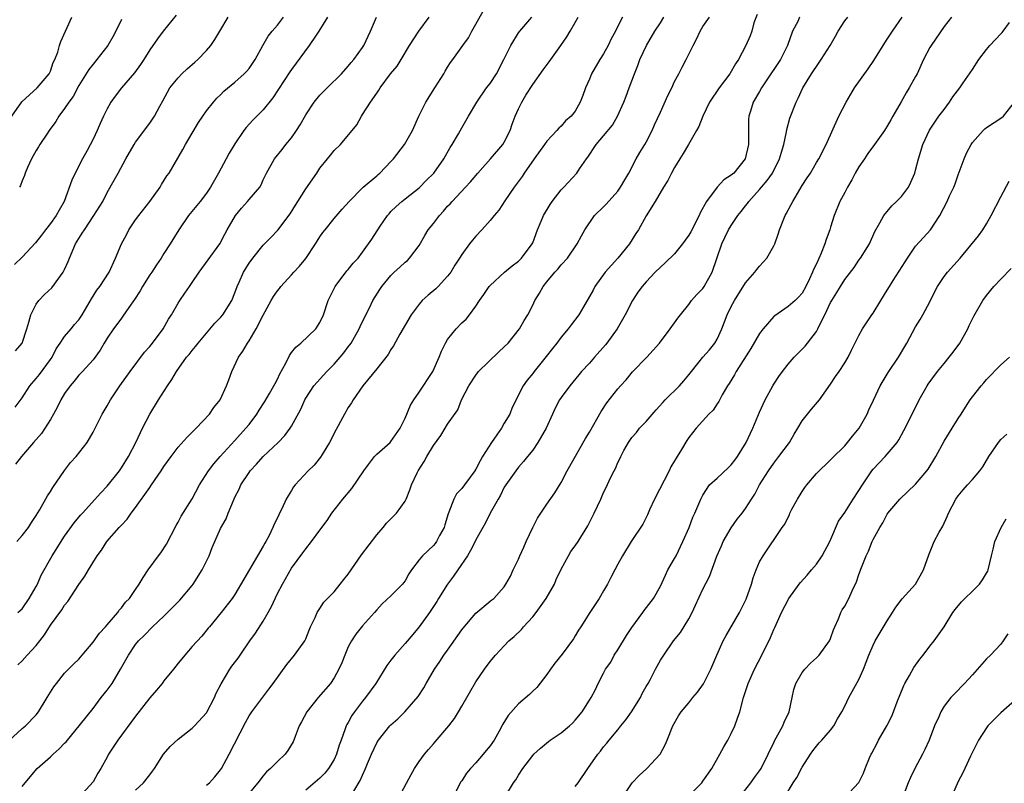
# Model space of a CAD drawing. Units: inches. Extents: x 2511000 to 2514000, y 1551000 to 1554000.
# Drawn here: x 2511141 to 2511279, y 1551965 to 1552073 of the extents above; entities that cross this region are included whole.
import ezdxf

# ---------------------------------------------------------------- set-up
doc = ezdxf.new("R2010")
doc.units = ezdxf.units.IN
doc.header["$MEASUREMENT"] = 0
doc.layers.add('LD25111551_2ft', color=105, linetype='Continuous')

msp = doc.modelspace()

# ---------------------------------------------------------------- linework, layer by layer
at = {"layer": 'LD25111551_2ft'}
for points, elevation in [([(2511162.73, 1552073.27), (2511160.9, 1552071), (2511160.08, 1552069.92), (2511159, 1552068.38), (2511158.19, 1552067), (2511157.71, 1552066.29), (2511156.86, 1552065.14), (2511155.04, 1552063), (2511154.14, 1552061.86), (2511153.53, 1552061), (2511153, 1552060.05), (2511152.48, 1552059), (2511152.02, 1552057.98), (2511151.61, 1552057), (2511151, 1552055.75), (2511150.19, 1552054.19), (2511149.53, 1552053), (2511148.5, 1552051), (2511148, 1552050), (2511146.92, 1552047), (2511146.22, 1552045.78), (2511145.81, 1552045), (2511145, 1552043.87), (2511144.32, 1552043), (2511143.76, 1552042.24), (2511142.87, 1552041.13), (2511141, 1552039.15), (2511139.91, 1552038.09)], 7036), ([(2511140.4, 1551981.6), (2511141, 1551982.17), (2511141.73, 1551983), (2511143, 1551984.35), (2511143.48, 1551985), (2511144.16, 1551985.84), (2511145, 1551987.22), (2511146.6, 1551989.4), (2511147, 1551990.05), (2511147.46, 1551990.54), (2511149, 1551992.94), (2511149.86, 1551994.14), (2511150.35, 1551995), (2511151.59, 1551997), (2511152.18, 1551997.82), (2511152.95, 1551999), (2511154.69, 1552001), (2511155, 1552001.33), (2511155.84, 1552002.16), (2511156.39, 1552003), (2511157, 1552003.82), (2511159, 1552006.66), (2511159.15, 1552006.85), (2511159.77, 1552007.77), (2511160.62, 1552009), (2511161, 1552009.59), (2511162, 1552011), (2511163, 1552012.32), (2511164.27, 1552013.73), (2511165.55, 1552015), (2511167.41, 1552017), (2511168.06, 1552017.94), (2511168.93, 1552019), (2511169.84, 1552021), (2511170.16, 1552021.84), (2511170.56, 1552023), (2511171.51, 1552025), (2511172.13, 1552025.87), (2511172.78, 1552027), (2511173, 1552027.33), (2511174.01, 1552029), (2511175, 1552030.96), (2511176.11, 1552033), (2511176.44, 1552033.56), (2511177, 1552034.36), (2511177.29, 1552034.71), (2511177.49, 1552035), (2511179, 1552036.62), (2511179.32, 1552037), (2511180.14, 1552037.86), (2511181, 1552038.92), (2511182.39, 1552041), (2511182.62, 1552041.38), (2511183, 1552041.99), (2511183.41, 1552042.59), (2511183.72, 1552043), (2511185, 1552044.6), (2511186.12, 1552045.88), (2511187.12, 1552047), (2511189, 1552048.89), (2511189.11, 1552049), (2511191, 1552050.58), (2511191.22, 1552050.78), (2511191.45, 1552051), (2511193, 1552052.61), (2511193.36, 1552053), (2511194.9, 1552055), (2511196.07, 1552057), (2511196.96, 1552059), (2511197.95, 1552061), (2511199.19, 1552063), (2511200.46, 1552065), (2511200.64, 1552065.36), (2511201, 1552065.94), (2511201.43, 1552066.57), (2511201.76, 1552067), (2511203.14, 1552069), (2511203.95, 1552070.05), (2511204.44, 1552071), (2511205, 1552071.98), (2511206.08, 1552073.92)], 7024), ([(2511244.63, 1552073.37), (2511244.2, 1552072.2), (2511243.89, 1552071), (2511243.66, 1552070.34), (2511243.04, 1552069), (2511242, 1552067), (2511241.61, 1552066.39), (2511240.8, 1552065), (2511239.28, 1552063), (2511237.93, 1552061), (2511237, 1552059), (2511236.43, 1552057.57), (2511236.12, 1552057), (2511234.98, 1552055), (2511234.24, 1552053.76), (2511233.75, 1552053), (2511233, 1552051.76), (2511232.57, 1552051), (2511232.05, 1552049.95), (2511231.44, 1552049), (2511230.29, 1552047), (2511229, 1552044.95), (2511227.9, 1552043), (2511227.55, 1552042.45), (2511226.66, 1552041), (2511225.01, 1552039), (2511223.24, 1552037), (2511221.76, 1552035), (2511221.51, 1552034.49), (2511221, 1552033.58), (2511220.14, 1552032.14), (2511219.49, 1552031), (2511218.42, 1552029.58), (2511218, 1552029), (2511217, 1552027.83), (2511216.39, 1552027), (2511215.77, 1552026.23), (2511214.9, 1552025.1), (2511213.19, 1552023), (2511213, 1552022.73), (2511212.21, 1552021.79), (2511211.65, 1552021), (2511210.09, 1552017.91), (2511209.78, 1552017), (2511209, 1552015.71), (2511208.59, 1552015), (2511207.92, 1552014.08), (2511207.19, 1552013), (2511205.9, 1552011), (2511205.58, 1552010.42), (2511205, 1552009.22), (2511204.85, 1552009), (2511203.4, 1552007), (2511203, 1552006.49), (2511202.27, 1552005.73), (2511201.89, 1552005), (2511201.18, 1552003.18), (2511201.06, 1552002.94), (2511200.63, 1552001.37), (2511200.51, 1552001), (2511199.88, 1551999.88), (2511199.43, 1551999), (2511199.25, 1551998.75), (2511199, 1551998.46), (2511197.46, 1551997), (2511197, 1551996.43), (2511195.9, 1551995), (2511195.54, 1551994.46), (2511195, 1551993.47), (2511194.8, 1551993.2), (2511194.63, 1551993), (2511193, 1551991.35), (2511191.77, 1551990.23), (2511191, 1551989.4), (2511190.67, 1551989), (2511189, 1551987.1), (2511188.06, 1551985.94), (2511187.46, 1551985), (2511187, 1551984.15), (2511186.5, 1551983), (2511186.08, 1551981.92), (2511185.68, 1551981), (2511185, 1551979.79), (2511184.47, 1551979), (2511182.77, 1551977), (2511181.15, 1551975), (2511180.41, 1551973.59), (2511180.09, 1551973), (2511179.51, 1551971.51), (2511179.34, 1551971), (2511179.23, 1551970.77), (2511178.48, 1551969.52), (2511178.09, 1551969), (2511177, 1551968), (2511176.05, 1551967), (2511175.48, 1551966.52), (2511175, 1551965.98), (2511174.22, 1551965), (2511173, 1551963.54)], 7012), ([(2511139.11, 1551970.89), (2511141, 1551972.64), (2511141.47, 1551973), (2511143, 1551974.56), (2511143.33, 1551975), (2511144.52, 1551977), (2511145.49, 1551978.51), (2511145.83, 1551979), (2511147, 1551980.43), (2511148.27, 1551981.73), (2511149, 1551982.44), (2511149.49, 1551983), (2511151, 1551984.82), (2511151.9, 1551986.1), (2511152.78, 1551987), (2511153, 1551987.25), (2511154.49, 1551989), (2511154.68, 1551989.32), (2511155, 1551989.68), (2511155.56, 1551990.44), (2511156.14, 1551991), (2511157, 1551992.26), (2511157.53, 1551993), (2511158.05, 1551993.95), (2511158.76, 1551995), (2511160.22, 1551997), (2511160.56, 1551997.44), (2511161.36, 1551998.64), (2511162.71, 1552001.29), (2511163, 1552001.77), (2511163.41, 1552002.59), (2511164.96, 1552005.04), (2511166.01, 1552007), (2511167.27, 1552009), (2511168.02, 1552009.99), (2511168.93, 1552011), (2511171, 1552013.26), (2511172.57, 1552015), (2511173, 1552015.53), (2511174.12, 1552017), (2511174.45, 1552017.55), (2511175.24, 1552018.76), (2511175.91, 1552019.91), (2511176.52, 1552021), (2511176.67, 1552021.33), (2511177, 1552021.94), (2511177.33, 1552022.67), (2511178.18, 1552024.18), (2511178.72, 1552025.28), (2511179, 1552025.66), (2511179.59, 1552026.42), (2511180.31, 1552027), (2511182.4, 1552029), (2511183, 1552029.9), (2511183.49, 1552031), (2511184.14, 1552033), (2511184.42, 1552033.59), (2511185.14, 1552035), (2511186.81, 1552037.19), (2511187, 1552037.39), (2511187.7, 1552038.3), (2511188.37, 1552039), (2511189, 1552039.81), (2511190.32, 1552041.68), (2511191.5, 1552043.5), (2511192.52, 1552045), (2511192.74, 1552045.26), (2511193, 1552045.55), (2511193.73, 1552046.27), (2511194.56, 1552047), (2511195, 1552047.35), (2511197, 1552048.91), (2511198.02, 1552049.98), (2511199, 1552050.91), (2511199.08, 1552051), (2511200.49, 1552053), (2511201.38, 1552054.62), (2511201.63, 1552055), (2511202.53, 1552056.53), (2511203, 1552057.39), (2511203.96, 1552059), (2511205.1, 1552061), (2511206.5, 1552063), (2511207, 1552063.63), (2511207.88, 1552065), (2511208.92, 1552067), (2511209.91, 1552069), (2511211, 1552070.76), (2511211.17, 1552071), (2511212.86, 1552073)], 7022), ([(2511139.55, 1552059), (2511140.95, 1552061.05), (2511143.11, 1552063), (2511144.83, 1552065), (2511145, 1552065.37), (2511145.4, 1552066.6), (2511145.61, 1552067), (2511146.03, 1552068.03), (2511146.28, 1552069), (2511146.45, 1552069.55), (2511148, 1552073)], 7040), ([(2511140.01, 1552017.99), (2511141, 1552019.3), (2511142.1, 1552021), (2511143, 1552022), (2511143.45, 1552022.56), (2511145, 1552024.67), (2511145.23, 1552025), (2511145.82, 1552026.18), (2511146.39, 1552027), (2511147, 1552027.94), (2511147.93, 1552029), (2511148.39, 1552029.61), (2511149, 1552030.31), (2511149.45, 1552031), (2511150.14, 1552032.14), (2511150.77, 1552033.23), (2511151.53, 1552034.47), (2511151.98, 1552035), (2511153.26, 1552037), (2511154.18, 1552039), (2511155, 1552041), (2511155.7, 1552042.3), (2511156.05, 1552043), (2511157, 1552044.39), (2511157.44, 1552045), (2511159.02, 1552046.98), (2511160.46, 1552049), (2511160.64, 1552049.36), (2511161.42, 1552050.58), (2511161.72, 1552051), (2511163.68, 1552054.32), (2511164.04, 1552055), (2511165, 1552056.62), (2511165.89, 1552058.11), (2511166.48, 1552059), (2511167, 1552059.76), (2511167.99, 1552061), (2511168.46, 1552061.54), (2511169, 1552062.05), (2511169.46, 1552062.54), (2511171, 1552063.82), (2511172.32, 1552065), (2511172.66, 1552065.34), (2511173, 1552065.75), (2511173.85, 1552067), (2511174.95, 1552069), (2511175.69, 1552070.31), (2511176.26, 1552071), (2511177, 1552071.84), (2511177.88, 1552073)], 7032), ([(2511140.07, 1552025.93), (2511141.02, 1552026.98), (2511141.69, 1552029), (2511141.97, 1552029.97), (2511142.21, 1552031), (2511143, 1552032.48), (2511143.36, 1552033), (2511144.14, 1552033.86), (2511145.19, 1552034.81), (2511146.81, 1552037), (2511147, 1552037.38), (2511147.5, 1552038.5), (2511147.69, 1552039), (2511148.54, 1552041), (2511149, 1552041.78), (2511149.49, 1552042.51), (2511149.78, 1552043), (2511151.13, 1552045), (2511152.37, 1552047), (2511153, 1552048.26), (2511154, 1552050), (2511154.53, 1552051), (2511155.63, 1552053), (2511156.79, 1552055), (2511157, 1552055.33), (2511159, 1552058.04), (2511159.66, 1552059), (2511160.42, 1552060.42), (2511160.84, 1552061.16), (2511161.85, 1552063), (2511163, 1552064.44), (2511163.53, 1552065), (2511164.29, 1552065.71), (2511165.38, 1552066.62), (2511165.8, 1552067), (2511167, 1552068.3), (2511167.62, 1552069), (2511168.18, 1552069.82), (2511168.9, 1552071), (2511170.07, 1552073)], 7034), ([(2511184.05, 1552073), (2511182.83, 1552071), (2511182.46, 1552070.46), (2511181.5, 1552069), (2511179, 1552065.61), (2511178.75, 1552065.25), (2511176.38, 1552061.62), (2511175, 1552059.93), (2511173.55, 1552058.45), (2511172.6, 1552057.4), (2511172.29, 1552057), (2511171, 1552055.13), (2511170.21, 1552053.79), (2511169.76, 1552053), (2511168.71, 1552051), (2511167.58, 1552049), (2511167, 1552048.15), (2511166.11, 1552047), (2511164.46, 1552045), (2511163.09, 1552043), (2511161.88, 1552041), (2511161, 1552039.63), (2511160.63, 1552039), (2511159.94, 1552038.06), (2511159.28, 1552037), (2511159, 1552036.63), (2511157.98, 1552035), (2511157.64, 1552034.36), (2511156.84, 1552033.16), (2511156.03, 1552032.03), (2511155.21, 1552030.79), (2511155, 1552030.54), (2511154.36, 1552029.64), (2511153.87, 1552029), (2511153, 1552027.68), (2511152.58, 1552027), (2511152, 1552026), (2511151, 1552024.65), (2511149.52, 1552023), (2511149, 1552022.46), (2511148.35, 1552021.65), (2511147.79, 1552021), (2511147, 1552019.9), (2511146.47, 1552019), (2511145.99, 1552018.01), (2511145.45, 1552017), (2511145, 1552016.24), (2511143.73, 1552014.27), (2511143, 1552013.4), (2511142.63, 1552013), (2511140.9, 1552011), (2511140.08, 1552009.92)], 7030), ([(2511140.24, 1551999), (2511141, 1551999.86), (2511141.91, 1552001), (2511142.32, 1552001.68), (2511143, 1552002.71), (2511143.44, 1552003.44), (2511144.56, 1552005.44), (2511145, 1552006.07), (2511145.35, 1552006.65), (2511146.97, 1552009.03), (2511147.84, 1552010.16), (2511148.62, 1552011), (2511150.19, 1552013), (2511151, 1552014.42), (2511152.29, 1552017), (2511153, 1552018.15), (2511153.47, 1552019), (2511154.79, 1552021), (2511156.23, 1552023), (2511158.28, 1552025.72), (2511159, 1552026.54), (2511159.37, 1552027), (2511160.89, 1552029), (2511161.64, 1552030.36), (2511162.06, 1552031), (2511163, 1552032.66), (2511163.22, 1552033), (2511163.97, 1552034.03), (2511164.61, 1552035), (2511165, 1552035.55), (2511165.98, 1552037), (2511167.26, 1552038.74), (2511168.87, 1552041), (2511169.61, 1552042.39), (2511169.92, 1552043), (2511171.07, 1552045), (2511171.95, 1552046.05), (2511172.79, 1552047), (2511173, 1552047.27), (2511174.51, 1552049), (2511174.69, 1552049.31), (2511175, 1552050.04), (2511175.3, 1552050.7), (2511175.45, 1552051), (2511176.57, 1552053), (2511177.68, 1552054.32), (2511178.19, 1552055), (2511179, 1552055.97), (2511179.7, 1552057), (2511180.21, 1552057.79), (2511181, 1552059.2), (2511182.2, 1552061), (2511183, 1552061.98), (2511184, 1552063), (2511186.03, 1552065), (2511187, 1552066.07), (2511187.41, 1552066.59), (2511187.79, 1552067), (2511189, 1552068.68), (2511189.21, 1552069), (2511190.11, 1552071), (2511190.97, 1552073)], 7028), ([(2511140.42, 1551989), (2511140.73, 1551989.27), (2511141, 1551989.54), (2511141.99, 1551991), (2511143, 1551992.69), (2511143.15, 1551993), (2511143.71, 1551994.29), (2511145.23, 1551997), (2511147, 1551999.75), (2511148.36, 1552001.64), (2511149.25, 1552002.75), (2511149.5, 1552003), (2511152.1, 1552005.9), (2511153, 1552006.84), (2511154.72, 1552009), (2511155, 1552009.39), (2511156.01, 1552011), (2511157.07, 1552013.07), (2511157.98, 1552015), (2511159, 1552016.99), (2511160.24, 1552019), (2511161.5, 1552021), (2511162.13, 1552021.87), (2511162.75, 1552023), (2511164.19, 1552025), (2511164.58, 1552025.42), (2511165, 1552025.98), (2511165.47, 1552026.53), (2511165.81, 1552027), (2511167, 1552028.43), (2511168.19, 1552029.8), (2511169, 1552030.61), (2511169.32, 1552031), (2511170.56, 1552033), (2511171, 1552034.09), (2511171.32, 1552035), (2511171.6, 1552035.6), (2511172.21, 1552037), (2511173, 1552038.29), (2511173.54, 1552039), (2511175, 1552040.81), (2511176.08, 1552041.92), (2511177.05, 1552042.95), (2511178.78, 1552045.22), (2511179.56, 1552046.44), (2511179.89, 1552047), (2511181, 1552048.78), (2511182.56, 1552051), (2511183, 1552051.66), (2511184.08, 1552053), (2511184.47, 1552053.53), (2511185, 1552054.17), (2511185.88, 1552055), (2511188.2, 1552057.8), (2511188.84, 1552059), (2511189, 1552059.23), (2511190.11, 1552061), (2511191, 1552062.27), (2511191.32, 1552062.68), (2511191.51, 1552063), (2511192.97, 1552064.97), (2511193.91, 1552066.09), (2511194.43, 1552067), (2511195.65, 1552069), (2511196.93, 1552071), (2511198.41, 1552073)], 7026), ([(2511155, 1552072.67), (2511154.21, 1552071), (2511153.8, 1552070.2), (2511153.08, 1552069), (2511151.52, 1552067), (2511151, 1552066.37), (2511150.42, 1552065.58), (2511149, 1552063.32), (2511148.19, 1552061.81), (2511147.58, 1552061), (2511147, 1552060.08), (2511146.19, 1552059), (2511145.75, 1552058.25), (2511144.83, 1552057), (2511144.48, 1552056.48), (2511143.51, 1552055), (2511143.33, 1552054.67), (2511143, 1552054.16), (2511142.34, 1552053), (2511141.77, 1552051.77), (2511141.43, 1552051), (2511141.33, 1552050.67), (2511141, 1552049.88), (2511140.77, 1552049.23), (2511140.65, 1552049)], 7038), ([(2511141, 1551964.44), (2511141.42, 1551965), (2511143.14, 1551967), (2511145, 1551968.63), (2511145.39, 1551969), (2511146.24, 1551969.76), (2511147, 1551970.58), (2511147.22, 1551970.78), (2511149.24, 1551973.24), (2511151, 1551975.47), (2511152.17, 1551977), (2511153, 1551978.04), (2511153.41, 1551978.59), (2511153.69, 1551979), (2511154.9, 1551981), (2511156.01, 1551983), (2511157, 1551984.49), (2511157.4, 1551985), (2511158.22, 1551985.78), (2511159.39, 1551987), (2511161, 1551988.49), (2511163.24, 1551990.76), (2511165, 1551992.83), (2511165.13, 1551993), (2511166.4, 1551995), (2511167.38, 1551997), (2511167.81, 1551998.19), (2511168.16, 1551999), (2511169, 1552000.86), (2511169.76, 1552002.24), (2511170.08, 1552003), (2511170.79, 1552004.79), (2511171, 1552005.25), (2511171.59, 1552006.41), (2511171.83, 1552007), (2511173, 1552008.75), (2511173.18, 1552009), (2511174.07, 1552009.92), (2511175, 1552010.99), (2511177.09, 1552013), (2511178.05, 1552013.95), (2511178.81, 1552015), (2511179, 1552015.31), (2511180.29, 1552017.71), (2511180.85, 1552019), (2511181, 1552019.26), (2511182.16, 1552021), (2511183.98, 1552023), (2511185, 1552024.02), (2511185.85, 1552025), (2511186.37, 1552025.63), (2511187, 1552026.48), (2511187.23, 1552026.77), (2511187.38, 1552027), (2511188.53, 1552029), (2511188.66, 1552029.34), (2511189, 1552030.04), (2511189.99, 1552031.99), (2511190.48, 1552033), (2511191.43, 1552034.57), (2511191.72, 1552035), (2511193, 1552036.54), (2511193.48, 1552037), (2511194.28, 1552037.72), (2511195, 1552038.41), (2511195.33, 1552038.67), (2511195.64, 1552039), (2511197, 1552040.79), (2511197.8, 1552042.2), (2511198.28, 1552043), (2511199, 1552043.9), (2511199.84, 1552045), (2511200.4, 1552045.6), (2511201, 1552046.32), (2511201.34, 1552046.66), (2511201.63, 1552047), (2511203.54, 1552049), (2511204.24, 1552049.76), (2511205.25, 1552051), (2511207.07, 1552053), (2511208.78, 1552055), (2511209, 1552055.35), (2511209.82, 1552057), (2511210.12, 1552057.88), (2511210.55, 1552059), (2511211, 1552060.04), (2511211.46, 1552061), (2511212.02, 1552061.98), (2511213, 1552063.49), (2511214.46, 1552065.54), (2511215.32, 1552066.68), (2511216.96, 1552069), (2511217.79, 1552070.21), (2511218.28, 1552071), (2511219, 1552072.24), (2511219.41, 1552073)], 7020), ([(2511225.66, 1552073), (2511225, 1552071.71), (2511224.66, 1552071), (2511224.08, 1552069.92), (2511223.66, 1552069), (2511223, 1552067.81), (2511222.46, 1552067), (2511221.29, 1552065), (2511221, 1552064.24), (2511220.44, 1552063), (2511220.07, 1552061.93), (2511219.71, 1552061), (2511219, 1552059.74), (2511218.44, 1552059), (2511217.64, 1552058.36), (2511217, 1552057.62), (2511216.68, 1552057.32), (2511216.42, 1552057), (2511215, 1552055.48), (2511214.68, 1552055), (2511213.23, 1552053), (2511211.81, 1552051), (2511211.5, 1552050.5), (2511210.39, 1552049), (2511209.06, 1552047.06), (2511208.23, 1552045.77), (2511207.56, 1552045), (2511207, 1552044.3), (2511205.84, 1552043), (2511205, 1552042.1), (2511204.49, 1552041.51), (2511204.08, 1552041), (2511203, 1552039.51), (2511202.69, 1552039), (2511202.02, 1552037.98), (2511201.44, 1552037), (2511201, 1552036.46), (2511199.66, 1552035), (2511199.33, 1552034.67), (2511198.25, 1552033.75), (2511197.42, 1552033), (2511197, 1552032.51), (2511195.84, 1552031), (2511194.28, 1552028.28), (2511193.37, 1552026.63), (2511193, 1552026.08), (2511192.6, 1552025.4), (2511191, 1552023.37), (2511189.06, 1552021), (2511187.68, 1552019), (2511187.44, 1552018.56), (2511187, 1552017.92), (2511186.45, 1552017), (2511185, 1552014.3), (2511184.58, 1552013.42), (2511184.37, 1552013), (2511183.29, 1552011.29), (2511183.07, 1552010.93), (2511182.19, 1552009.81), (2511181.32, 1552009), (2511179.51, 1552007), (2511179.29, 1552006.71), (2511179, 1552006.21), (2511178.52, 1552005.48), (2511178.25, 1552005), (2511177.64, 1552003.64), (2511177.32, 1552003), (2511177.2, 1552002.8), (2511177, 1552002.36), (2511176.54, 1552001.46), (2511176.37, 1552001), (2511175.77, 1551999.77), (2511175.36, 1551999), (2511175.22, 1551998.78), (2511175, 1551998.34), (2511174.18, 1551997), (2511172.29, 1551993.71), (2511171, 1551991.56), (2511170.61, 1551991), (2511169.06, 1551989), (2511167.42, 1551987), (2511167.22, 1551986.78), (2511166.33, 1551985.67), (2511165, 1551984.23), (2511163.94, 1551983), (2511163.53, 1551982.47), (2511163, 1551981.86), (2511162.34, 1551981), (2511161, 1551979.36), (2511160.73, 1551979), (2511159.95, 1551978.05), (2511159, 1551976.95), (2511157, 1551974.38), (2511154.49, 1551971), (2511153.2, 1551969), (2511153, 1551968.6), (2511152.11, 1551967), (2511151.68, 1551966.32), (2511151, 1551965.14), (2511149.06, 1551962.94)], 7018), ([(2511157, 1551963.92), (2511158.13, 1551965), (2511159, 1551966.11), (2511159.4, 1551966.6), (2511159.69, 1551967), (2511160.96, 1551969), (2511161.9, 1551970.1), (2511163, 1551971.15), (2511165, 1551972.7), (2511165.3, 1551973), (2511167, 1551974.83), (2511167.07, 1551974.93), (2511168.13, 1551977), (2511168.39, 1551977.61), (2511169.06, 1551978.94), (2511170.29, 1551981), (2511170.58, 1551981.42), (2511171.45, 1551982.55), (2511171.74, 1551983), (2511173.12, 1551985), (2511173.93, 1551986.07), (2511175, 1551987.79), (2511175.72, 1551989), (2511176.16, 1551989.84), (2511177, 1551991.68), (2511177.7, 1551993), (2511179, 1551995.25), (2511180.59, 1551997.41), (2511181, 1551998), (2511181.83, 1551999), (2511183, 1552000.61), (2511184.02, 1552001.98), (2511184.69, 1552003), (2511186.24, 1552005), (2511187.5, 1552006.5), (2511189.2, 1552009), (2511189.87, 1552009.87), (2511190.71, 1552011), (2511191, 1552011.32), (2511192.89, 1552013), (2511193, 1552013.12), (2511194.33, 1552015), (2511195, 1552016.41), (2511195.76, 1552018.24), (2511196.23, 1552019), (2511197, 1552020.09), (2511198.92, 1552023), (2511199.81, 1552025), (2511200.14, 1552025.86), (2511200.69, 1552027), (2511201, 1552027.52), (2511202.19, 1552029), (2511203, 1552029.85), (2511203.6, 1552030.4), (2511204.09, 1552031), (2511205, 1552032.22), (2511205.49, 1552033), (2511206.12, 1552033.88), (2511206.87, 1552035), (2511207, 1552035.15), (2511209.02, 1552037), (2511210.1, 1552037.9), (2511211, 1552038.57), (2511211.42, 1552039), (2511212.92, 1552041), (2511213, 1552041.17), (2511213.7, 1552043), (2511214.21, 1552044.21), (2511214.52, 1552045), (2511215.44, 1552046.56), (2511215.76, 1552047), (2511217, 1552048.61), (2511217.4, 1552049), (2511219.22, 1552051), (2511219.61, 1552051.61), (2511220.57, 1552053), (2511220.77, 1552053.23), (2511221.97, 1552055), (2511223, 1552056.22), (2511224.25, 1552057.75), (2511224.97, 1552059), (2511225.87, 1552061), (2511226.16, 1552061.84), (2511226.61, 1552063), (2511227.35, 1552065), (2511227.82, 1552066.18), (2511228.12, 1552067), (2511229.06, 1552069), (2511230.24, 1552071), (2511231, 1552072.17), (2511231.51, 1552073)], 7016), ([(2511167, 1551964.63), (2511167.41, 1551965), (2511168.16, 1551965.84), (2511169, 1551966.83), (2511169.12, 1551967), (2511170.19, 1551969), (2511172.5, 1551973.5), (2511173, 1551974.42), (2511173.38, 1551975), (2511174.94, 1551977.06), (2511175.79, 1551978.21), (2511176.42, 1551979), (2511178.33, 1551981.67), (2511179.42, 1551983), (2511180.87, 1551985), (2511181, 1551985.27), (2511181.48, 1551986.52), (2511181.69, 1551987), (2511182.32, 1551988.32), (2511182.6, 1551989), (2511183, 1551989.57), (2511183.56, 1551990.44), (2511185, 1551991.94), (2511185.87, 1551993), (2511186.35, 1551993.65), (2511187, 1551994.43), (2511188.87, 1551997.13), (2511191, 1551999.98), (2511191.93, 1552001), (2511192.4, 1552001.6), (2511193, 1552002.23), (2511193.81, 1552003), (2511195, 1552004.73), (2511195.14, 1552005), (2511195.69, 1552006.31), (2511195.9, 1552007), (2511196.7, 1552008.7), (2511196.85, 1552009), (2511197.71, 1552010.29), (2511198.07, 1552011), (2511199, 1552012.57), (2511200.04, 1552013.96), (2511200.68, 1552015), (2511201, 1552015.56), (2511202.42, 1552017.58), (2511202.96, 1552019), (2511204, 1552021), (2511205, 1552022.5), (2511205.36, 1552023), (2511208.21, 1552025.79), (2511209, 1552026.48), (2511209.52, 1552027), (2511211.14, 1552029), (2511211.81, 1552030.19), (2511212.3, 1552031), (2511213, 1552032.35), (2511213.31, 1552033), (2511213.95, 1552034.05), (2511214.49, 1552035), (2511215, 1552035.66), (2511216.13, 1552037), (2511216.55, 1552037.45), (2511217, 1552038.05), (2511217.9, 1552039), (2511219.29, 1552041), (2511219.86, 1552042.14), (2511220.33, 1552043), (2511221.71, 1552045), (2511223, 1552046.22), (2511223.38, 1552046.62), (2511225, 1552048.45), (2511225.4, 1552049), (2511225.97, 1552050.03), (2511226.54, 1552051), (2511227.61, 1552053), (2511228.11, 1552053.89), (2511228.8, 1552055), (2511229, 1552055.36), (2511229.85, 1552057), (2511230.19, 1552057.81), (2511231, 1552059.58), (2511232.07, 1552061.93), (2511232.6, 1552063), (2511233, 1552063.91), (2511233.59, 1552065), (2511234.06, 1552065.94), (2511234.65, 1552067), (2511235.64, 1552069), (2511236.12, 1552069.88), (2511236.6, 1552071), (2511237, 1552071.67), (2511237.93, 1552073)], 7014), ([(2511250.64, 1552073), (2511250.37, 1552072.37), (2511249.64, 1552071), (2511248.91, 1552069), (2511247.92, 1552067), (2511247, 1552065.59), (2511246.75, 1552065.25), (2511245.27, 1552063), (2511245, 1552062.51), (2511244.11, 1552061), (2511243.72, 1552059.72), (2511243.48, 1552059), (2511243.45, 1552058.55), (2511243.44, 1552057), (2511243.45, 1552055.45), (2511243.44, 1552055), (2511242.97, 1552053), (2511241.35, 1552051), (2511241.16, 1552050.84), (2511241, 1552050.68), (2511239.97, 1552050.03), (2511239, 1552049), (2511237.5, 1552047), (2511236.62, 1552045.38), (2511236.48, 1552045), (2511235.29, 1552042.71), (2511235, 1552042.22), (2511234.49, 1552041.51), (2511234.1, 1552041), (2511233, 1552039.62), (2511231.69, 1552038.31), (2511231, 1552037.72), (2511230.27, 1552037), (2511229, 1552035.67), (2511228.42, 1552035), (2511227.83, 1552034.17), (2511227.08, 1552033), (2511226.04, 1552031), (2511225.67, 1552030.33), (2511224.89, 1552029), (2511223.45, 1552027), (2511223.26, 1552026.74), (2511221.72, 1552025), (2511221, 1552024.19), (2511219.9, 1552023), (2511219.49, 1552022.51), (2511218.25, 1552021), (2511217, 1552019.31), (2511216.79, 1552019), (2511216.17, 1552017.83), (2511215.77, 1552017), (2511214.89, 1552015), (2511213.74, 1552013), (2511213, 1552011.89), (2511212.29, 1552011), (2511211.71, 1552010.29), (2511211, 1552009.49), (2511210.62, 1552009), (2511209.2, 1552007), (2511209, 1552006.67), (2511208.45, 1552005.55), (2511208.12, 1552005), (2511207.01, 1552003.01), (2511206.34, 1552001.66), (2511205.95, 1552001), (2511205, 1551999.26), (2511204.89, 1551999), (2511204.25, 1551997.75), (2511203.8, 1551997), (2511202.42, 1551995), (2511201.85, 1551994.15), (2511201, 1551992.98), (2511199.74, 1551991), (2511199.46, 1551990.54), (2511198.47, 1551989), (2511197.01, 1551986.99), (2511196.11, 1551985.89), (2511195, 1551984.62), (2511193.55, 1551983), (2511193, 1551982.26), (2511192.45, 1551981.55), (2511190.86, 1551979), (2511189.43, 1551977), (2511189, 1551976.48), (2511187.88, 1551975), (2511187.52, 1551974.48), (2511187, 1551973.51), (2511186.81, 1551973.19), (2511186.72, 1551973), (2511186.58, 1551972.58), (2511185.98, 1551971), (2511185.72, 1551970.28), (2511185.34, 1551969), (2511185, 1551968.28), (2511184.22, 1551967), (2511183.68, 1551966.32), (2511183, 1551965.64), (2511181, 1551963.96)], 7010), ([(2511187.79, 1551963.79), (2511188.69, 1551965.31), (2511189, 1551966.06), (2511189.44, 1551967), (2511189.72, 1551967.72), (2511190.25, 1551969), (2511191, 1551970.6), (2511191.25, 1551971), (2511192.86, 1551973), (2511193, 1551973.15), (2511193.99, 1551974.01), (2511194.98, 1551975), (2511196.86, 1551977.14), (2511197.63, 1551978.37), (2511197.98, 1551979), (2511199.16, 1551981), (2511199.89, 1551982.11), (2511200.49, 1551983), (2511201, 1551983.7), (2511203, 1551986.54), (2511203.2, 1551986.8), (2511205, 1551988.91), (2511207, 1551990.61), (2511207.22, 1551990.78), (2511207.54, 1551991), (2511209, 1551992.62), (2511209.23, 1551993), (2511209.86, 1551994.14), (2511210.23, 1551995), (2511211, 1551996.52), (2511211.19, 1551997), (2511211.75, 1551998.24), (2511212.07, 1551999), (2511213, 1552001), (2511213.69, 1552002.31), (2511215, 1552004.27), (2511216.12, 1552005.88), (2511217, 1552007.36), (2511217.87, 1552009), (2511220.45, 1552013.55), (2511221, 1552014.42), (2511222.66, 1552017.34), (2511223.43, 1552018.57), (2511225, 1552020.55), (2511225.39, 1552021), (2511226.18, 1552021.82), (2511227.07, 1552022.93), (2511229.09, 1552025), (2511230, 1552026), (2511230.86, 1552027), (2511232.37, 1552029), (2511233, 1552029.85), (2511233.47, 1552030.53), (2511233.83, 1552031), (2511235, 1552032.44), (2511235.37, 1552033), (2511236.13, 1552033.87), (2511237, 1552034.73), (2511237.18, 1552035), (2511238.3, 1552037), (2511239.65, 1552041), (2511240.11, 1552041.89), (2511240.63, 1552043), (2511241, 1552043.61), (2511241.92, 1552045), (2511242.41, 1552045.59), (2511243, 1552046.38), (2511243.28, 1552046.72), (2511243.47, 1552047), (2511245, 1552048.68), (2511245.26, 1552049), (2511246.08, 1552049.92), (2511246.8, 1552051), (2511247.82, 1552053), (2511248.07, 1552053.93), (2511248.41, 1552055), (2511248.79, 1552056.79), (2511248.84, 1552057.16), (2511249.25, 1552058.75), (2511250.13, 1552061), (2511250.44, 1552061.56), (2511251.08, 1552063), (2511252.33, 1552065), (2511252.61, 1552065.39), (2511253, 1552066.04), (2511253.69, 1552067), (2511254.94, 1552069), (2511255.71, 1552070.29), (2511256.07, 1552071), (2511257, 1552072.45), (2511257.44, 1552073)], 7008), ([(2511194.19, 1551963), (2511195.85, 1551966.15), (2511196.32, 1551967), (2511197, 1551967.97), (2511197.73, 1551969), (2511198.31, 1551969.69), (2511199, 1551970.46), (2511199.26, 1551970.74), (2511201.17, 1551973), (2511201.97, 1551974.03), (2511202.56, 1551975), (2511203, 1551975.79), (2511205, 1551979.22), (2511206.18, 1551981), (2511207, 1551982.11), (2511207.75, 1551983), (2511209, 1551984.28), (2511209.63, 1551985), (2511210.37, 1551985.63), (2511211.4, 1551986.6), (2511211.69, 1551987), (2511213, 1551988.4), (2511213.49, 1551989), (2511214.9, 1551991), (2511216.08, 1551993), (2511216.33, 1551993.67), (2511217, 1551995.1), (2511218.03, 1551997), (2511218.4, 1551997.6), (2511219, 1551998.42), (2511219.4, 1551999), (2511220.78, 1552001.22), (2511221.68, 1552003), (2511222.6, 1552005), (2511223, 1552005.93), (2511223.37, 1552006.63), (2511223.98, 1552007.98), (2511224.49, 1552009), (2511224.67, 1552009.33), (2511225, 1552010.14), (2511225.3, 1552010.7), (2511225.42, 1552011), (2511225.87, 1552011.87), (2511226.49, 1552013), (2511227, 1552013.68), (2511227.62, 1552014.38), (2511228.07, 1552015), (2511229, 1552015.95), (2511230.4, 1552017.6), (2511231.36, 1552018.64), (2511231.7, 1552019), (2511233.72, 1552021), (2511234.32, 1552021.68), (2511235, 1552022.51), (2511235.37, 1552023), (2511236.98, 1552025), (2511237.93, 1552026.07), (2511238.68, 1552027), (2511239, 1552027.55), (2511239.67, 1552029), (2511240.42, 1552031), (2511241, 1552032.19), (2511241.44, 1552033), (2511243, 1552035.49), (2511244.33, 1552037), (2511244.62, 1552037.38), (2511245, 1552037.84), (2511246.03, 1552039), (2511247, 1552040.74), (2511247.12, 1552041), (2511247.62, 1552042.38), (2511247.79, 1552043), (2511248.61, 1552045), (2511248.75, 1552045.25), (2511249.45, 1552046.55), (2511249.66, 1552047), (2511251, 1552049.25), (2511251.7, 1552050.3), (2511252.15, 1552051), (2511253, 1552052.49), (2511253.33, 1552053), (2511254.37, 1552055), (2511256.19, 1552059), (2511257.18, 1552061), (2511257.88, 1552062.12), (2511258.39, 1552063), (2511260.31, 1552065.69), (2511261.12, 1552066.87), (2511262.41, 1552069), (2511263, 1552069.87), (2511263.73, 1552071), (2511265.08, 1552073)], 7006), ([(2511272.04, 1552073), (2511271, 1552071.67), (2511269.18, 1552069), (2511269, 1552068.69), (2511268.1, 1552067), (2511267.19, 1552065), (2511267, 1552064.63), (2511266.09, 1552063), (2511265.66, 1552062.33), (2511264.94, 1552061.06), (2511263.8, 1552059), (2511263.5, 1552058.5), (2511263, 1552057.61), (2511262.75, 1552057.25), (2511262.61, 1552057), (2511261.18, 1552055), (2511260.26, 1552053.74), (2511259.77, 1552053), (2511259, 1552051.87), (2511258.49, 1552051), (2511257.98, 1552050.02), (2511257.37, 1552049), (2511257, 1552048.26), (2511256.31, 1552047), (2511255.49, 1552045), (2511255, 1552043.37), (2511254.88, 1552043), (2511254.36, 1552041.64), (2511254.18, 1552041), (2511253.68, 1552039.68), (2511253, 1552038.21), (2511252.6, 1552037.4), (2511252.47, 1552037), (2511252.05, 1552036.05), (2511251.53, 1552035), (2511251, 1552034.05), (2511250.5, 1552033.5), (2511249.99, 1552033), (2511249, 1552032.17), (2511247.13, 1552030.87), (2511247, 1552030.75), (2511245.48, 1552029), (2511245, 1552028.37), (2511243.75, 1552026.25), (2511241.71, 1552023), (2511241.46, 1552022.54), (2511240.7, 1552021.3), (2511240.47, 1552021), (2511239.71, 1552019.71), (2511239.23, 1552018.77), (2511239, 1552018.44), (2511238.45, 1552017.55), (2511237.85, 1552017), (2511236.06, 1552015), (2511235, 1552013.7), (2511234.72, 1552013.28), (2511233.98, 1552011.98), (2511233.37, 1552011), (2511233.22, 1552010.78), (2511233, 1552010.39), (2511232.48, 1552009.53), (2511232.26, 1552009), (2511230.16, 1552005), (2511229.48, 1552003.48), (2511229.2, 1552002.8), (2511228.52, 1552001.48), (2511226.87, 1551999), (2511225.64, 1551997), (2511225, 1551995.83), (2511224.57, 1551995), (2511224.04, 1551993.96), (2511223.54, 1551993), (2511223, 1551992.04), (2511222.35, 1551991), (2511221.06, 1551989), (2511219.8, 1551987), (2511219.47, 1551986.53), (2511219, 1551985.69), (2511218.73, 1551985.27), (2511217.15, 1551983.15), (2511216.12, 1551981.88), (2511215.53, 1551981), (2511215, 1551980.28), (2511213.57, 1551978.43), (2511213, 1551977.91), (2511212.55, 1551977.45), (2511211, 1551976.12), (2511209.53, 1551974.47), (2511208.77, 1551973.23), (2511208.27, 1551972.27), (2511207.56, 1551971), (2511207.34, 1551970.66), (2511207, 1551970.2), (2511206.45, 1551969.55), (2511206.03, 1551969), (2511205, 1551967.82), (2511204.24, 1551967), (2511203.68, 1551966.32), (2511203, 1551965.28), (2511202.87, 1551965.13), (2511201.8, 1551963)], 7004), ([(2511209.06, 1551962.94), (2511210.29, 1551965), (2511210.6, 1551965.4), (2511211, 1551966.08), (2511211.62, 1551967), (2511213, 1551968.83), (2511213.15, 1551969), (2511214.11, 1551969.89), (2511215.21, 1551970.79), (2511215.48, 1551971), (2511217, 1551972.02), (2511218.17, 1551973), (2511218.6, 1551973.4), (2511219, 1551973.82), (2511219.99, 1551975), (2511221, 1551976.64), (2511221.24, 1551977), (2511221.85, 1551978.15), (2511222.22, 1551979), (2511223, 1551980.45), (2511223.27, 1551981), (2511224, 1551982), (2511224.51, 1551983), (2511225, 1551983.76), (2511226.24, 1551985.76), (2511227, 1551986.89), (2511228.55, 1551989), (2511228.73, 1551989.27), (2511230.02, 1551991), (2511231, 1551992.74), (2511231.71, 1551994.29), (2511232.07, 1551995), (2511233, 1551996.61), (2511233.21, 1551997), (2511234.19, 1551999), (2511235.04, 1552001), (2511235.57, 1552002.43), (2511235.87, 1552003), (2511236.71, 1552005), (2511236.8, 1552005.2), (2511237, 1552005.55), (2511237.95, 1552007), (2511239, 1552007.93), (2511240.57, 1552009.43), (2511241, 1552009.82), (2511241.52, 1552010.48), (2511241.89, 1552011), (2511243.11, 1552013), (2511243.71, 1552014.29), (2511244.06, 1552015), (2511245, 1552017.27), (2511245.79, 1552019), (2511246.88, 1552021), (2511247, 1552021.19), (2511247.72, 1552022.28), (2511248.23, 1552023), (2511249, 1552024.02), (2511249.86, 1552025), (2511250.41, 1552025.59), (2511251, 1552026.15), (2511251.42, 1552026.58), (2511251.75, 1552027), (2511253, 1552028.65), (2511253.19, 1552029), (2511253.35, 1552029.35), (2511254.2, 1552031), (2511255, 1552032.72), (2511255.16, 1552033), (2511255.87, 1552034.13), (2511256.38, 1552035), (2511257, 1552035.98), (2511258.33, 1552037.67), (2511259, 1552038.72), (2511259.23, 1552039), (2511260.5, 1552041), (2511261.26, 1552042.74), (2511261.96, 1552043.96), (2511262.53, 1552045), (2511263.62, 1552046.38), (2511264.32, 1552047), (2511265, 1552047.67), (2511265.97, 1552049), (2511266.31, 1552049.69), (2511266.9, 1552051), (2511267, 1552051.38), (2511267.38, 1552053), (2511267.99, 1552055), (2511268.97, 1552057.03), (2511270.29, 1552059), (2511271, 1552059.98), (2511271.77, 1552061), (2511272.26, 1552061.74), (2511273.21, 1552063), (2511273.7, 1552063.7), (2511275, 1552065.6), (2511275.91, 1552067), (2511277, 1552068.44), (2511277.48, 1552069), (2511279, 1552070.65), (2511279.18, 1552070.82), (2511279.36, 1552071), (2511280.25, 1552072.25)], 7002), ([(2511219, 1551964.48), (2511219.4, 1551965), (2511220.77, 1551967), (2511222.18, 1551969), (2511222.55, 1551969.45), (2511223, 1551970.04), (2511223.45, 1551970.55), (2511223.77, 1551971), (2511225, 1551972.43), (2511225.42, 1551973), (2511226.14, 1551973.86), (2511226.92, 1551975), (2511228.2, 1551977), (2511228.43, 1551977.57), (2511229, 1551978.55), (2511229.28, 1551979), (2511229.61, 1551979.61), (2511230.3, 1551981), (2511231, 1551982.28), (2511231.47, 1551983), (2511232.87, 1551985), (2511233.82, 1551986.18), (2511235, 1551988.13), (2511235.47, 1551989), (2511235.97, 1551990.03), (2511237, 1551992.29), (2511237.94, 1551994.06), (2511238.97, 1551996.97), (2511239.61, 1551998.39), (2511239.87, 1551999), (2511241, 1552000.95), (2511241.84, 1552002.16), (2511242.52, 1552003), (2511243, 1552003.67), (2511243.87, 1552005), (2511244.3, 1552005.7), (2511244.99, 1552007), (2511246.23, 1552009), (2511247, 1552010.07), (2511247.71, 1552011), (2511249.19, 1552013), (2511249.86, 1552014.14), (2511250.4, 1552015), (2511251, 1552016.02), (2511251.77, 1552017), (2511252.29, 1552017.71), (2511253.42, 1552019), (2511255, 1552021.2), (2511255.71, 1552022.29), (2511256.2, 1552023), (2511257, 1552024.22), (2511257.47, 1552025), (2511257.97, 1552026.03), (2511259, 1552028.08), (2511259.5, 1552029), (2511260.84, 1552031), (2511261, 1552031.21), (2511262.08, 1552033), (2511263, 1552034.46), (2511263.32, 1552035), (2511263.85, 1552035.85), (2511265.54, 1552038.46), (2511265.86, 1552039), (2511267, 1552040.68), (2511268.09, 1552041.91), (2511269.1, 1552043), (2511270.42, 1552045), (2511271.42, 1552047), (2511271.76, 1552047.76), (2511272.36, 1552049), (2511272.55, 1552049.45), (2511273, 1552050.73), (2511273.85, 1552053), (2511274.19, 1552053.81), (2511274.82, 1552055), (2511275, 1552055.28), (2511276.53, 1552057), (2511276.77, 1552057.23), (2511277, 1552057.43), (2511279.17, 1552058.83), (2511279.38, 1552059), (2511280.95, 1552061)], 7000), ([(2511225.69, 1551963), (2511227.03, 1551965), (2511228.01, 1551965.99), (2511229.11, 1551967), (2511230.99, 1551969), (2511231.67, 1551970.33), (2511231.97, 1551971), (2511232.76, 1551973), (2511233.57, 1551974.43), (2511233.93, 1551975), (2511235, 1551976.24), (2511235.6, 1551977), (2511236.24, 1551977.76), (2511237.08, 1551978.92), (2511238.11, 1551981), (2511238.95, 1551983), (2511239.87, 1551985), (2511240.26, 1551985.74), (2511242.14, 1551989), (2511242.44, 1551989.56), (2511243.11, 1551990.89), (2511243.87, 1551993), (2511244.1, 1551993.9), (2511244.53, 1551995), (2511245, 1551996.13), (2511245.49, 1551997), (2511248.2, 1552001), (2511248.54, 1552001.46), (2511249, 1552002.44), (2511249.2, 1552002.8), (2511249.28, 1552003), (2511249.56, 1552003.56), (2511250.34, 1552005), (2511251, 1552006.07), (2511251.38, 1552006.62), (2511251.67, 1552007), (2511253, 1552008.61), (2511255, 1552010.55), (2511255.22, 1552010.78), (2511257, 1552012.51), (2511257.41, 1552013), (2511258.11, 1552013.89), (2511259.02, 1552015), (2511260.14, 1552017), (2511260.42, 1552017.58), (2511261.04, 1552018.96), (2511261.99, 1552021), (2511263.13, 1552022.87), (2511264.58, 1552025), (2511265.47, 1552026.53), (2511265.75, 1552027), (2511267, 1552029.32), (2511267.65, 1552030.35), (2511268.03, 1552031), (2511269, 1552032.83), (2511269.71, 1552034.29), (2511270.07, 1552035), (2511271, 1552036.38), (2511271.47, 1552037), (2511273.29, 1552039), (2511275.87, 1552042.13), (2511276.46, 1552043), (2511277, 1552043.84), (2511277.66, 1552045), (2511279, 1552047.64), (2511280.17, 1552049.83)], 6998), ([(2511235, 1551963.15), (2511236.84, 1551965), (2511237, 1551965.2), (2511238.25, 1551967), (2511239.39, 1551969), (2511239.94, 1551970.06), (2511240.5, 1551971), (2511241, 1551971.92), (2511241.51, 1551973), (2511241.89, 1551974.1), (2511242.23, 1551975), (2511242.74, 1551977), (2511243.36, 1551979), (2511244.29, 1551981), (2511245.32, 1551983), (2511246.53, 1551985.47), (2511247, 1551986.62), (2511247.13, 1551986.87), (2511247.32, 1551987.32), (2511248.09, 1551989), (2511249.1, 1551991), (2511250.56, 1551993), (2511250.76, 1551993.24), (2511251.71, 1551994.29), (2511252.32, 1551995), (2511253, 1551995.82), (2511253.84, 1551997), (2511254.88, 1551999), (2511256.13, 1552001.87), (2511257, 1552003.13), (2511258.17, 1552005), (2511259, 1552006.21), (2511259.49, 1552007), (2511260.84, 1552009), (2511261, 1552009.21), (2511262.7, 1552011), (2511263, 1552011.34), (2511264.37, 1552013), (2511264.63, 1552013.37), (2511265.34, 1552014.66), (2511266.53, 1552017), (2511267.5, 1552019), (2511268.63, 1552021), (2511268.77, 1552021.23), (2511270.06, 1552023), (2511271, 1552024.15), (2511271.72, 1552025), (2511272.28, 1552025.72), (2511273.22, 1552027), (2511274.34, 1552029), (2511274.53, 1552029.47), (2511275, 1552030.45), (2511275.19, 1552030.81), (2511276.47, 1552033), (2511277, 1552033.7), (2511278.03, 1552035), (2511279, 1552036.03), (2511280.48, 1552037.52)], 6996), ([(2511242.19, 1551963), (2511243.76, 1551965), (2511244.27, 1551965.73), (2511245, 1551966.69), (2511245.2, 1551967), (2511246.2, 1551969), (2511246.44, 1551969.56), (2511247, 1551970.64), (2511247.11, 1551970.89), (2511248.27, 1551973), (2511248.48, 1551973.52), (2511249.17, 1551975), (2511249.58, 1551977), (2511249.84, 1551978.16), (2511250.1, 1551979), (2511251, 1551980.52), (2511251.35, 1551981), (2511252.15, 1551981.85), (2511253, 1551982.61), (2511253.4, 1551983), (2511254.86, 1551985), (2511255, 1551985.33), (2511255.42, 1551986.58), (2511255.59, 1551987), (2511256.13, 1551988.13), (2511256.46, 1551989), (2511256.63, 1551989.37), (2511257, 1551989.92), (2511257.6, 1551991), (2511258.07, 1551992.07), (2511258.67, 1551993.33), (2511259, 1551994.37), (2511259.37, 1551995.37), (2511260.01, 1551997), (2511260.34, 1551997.66), (2511260.86, 1551999), (2511261, 1551999.29), (2511261.93, 1552001), (2511262.35, 1552001.65), (2511263, 1552002.86), (2511263.09, 1552003), (2511264.78, 1552005), (2511267, 1552007.13), (2511268.59, 1552009), (2511268.76, 1552009.24), (2511269.84, 1552011), (2511271, 1552013.15), (2511272.17, 1552015), (2511273, 1552016.38), (2511273.41, 1552017), (2511274.01, 1552017.99), (2511274.68, 1552019), (2511275, 1552019.44), (2511276.25, 1552021), (2511276.62, 1552021.38), (2511277, 1552021.86), (2511279, 1552023.96), (2511280.25, 1552025)], 6994), ([(2511248.56, 1551963), (2511249.75, 1551965), (2511250.25, 1551965.75), (2511251, 1551967.19), (2511252.16, 1551969), (2511252.5, 1551969.5), (2511253, 1551970.17), (2511253.39, 1551970.61), (2511253.78, 1551971), (2511255, 1551972.4), (2511255.48, 1551973), (2511256, 1551974), (2511256.6, 1551975), (2511257, 1551975.79), (2511257.58, 1551977), (2511259, 1551979.57), (2511259.64, 1551981), (2511260.42, 1551983), (2511261, 1551984.39), (2511261.29, 1551985), (2511263, 1551987.82), (2511263.74, 1551989), (2511264.22, 1551989.78), (2511265.08, 1551990.92), (2511266.98, 1551993), (2511268.11, 1551995), (2511268.85, 1551997.15), (2511269.63, 1551999), (2511270.33, 1552000.33), (2511270.81, 1552001.19), (2511271.45, 1552002.55), (2511271.63, 1552003), (2511272.66, 1552005), (2511273, 1552005.47), (2511273.69, 1552006.31), (2511274.29, 1552007), (2511275, 1552007.78), (2511276.06, 1552009), (2511276.45, 1552009.55), (2511277.31, 1552011), (2511278.66, 1552013), (2511279, 1552013.39), (2511279.84, 1552014.16)], 6992), ([(2511257, 1551962.91), (2511258.99, 1551965.01), (2511259.65, 1551966.35), (2511259.87, 1551967), (2511260.5, 1551968.5), (2511260.74, 1551969), (2511260.84, 1551969.16), (2511261.51, 1551970.49), (2511261.78, 1551971), (2511262.92, 1551973), (2511263.63, 1551974.37), (2511263.88, 1551975), (2511264.41, 1551976.41), (2511265.31, 1551978.69), (2511265.45, 1551979), (2511266.11, 1551980.11), (2511266.75, 1551981.25), (2511267.58, 1551982.42), (2511268.07, 1551983), (2511269, 1551984.25), (2511269.6, 1551985), (2511271, 1551987), (2511272.26, 1551989), (2511272.58, 1551989.42), (2511273.47, 1551990.53), (2511273.94, 1551991), (2511275, 1551992), (2511276, 1551993), (2511276.41, 1551993.59), (2511277, 1551994.53), (2511277.16, 1551994.84), (2511277.24, 1551995), (2511277.68, 1551997), (2511277.93, 1551997.93), (2511278.15, 1551999), (2511279.07, 1552001), (2511279.78, 1552002.22)], 6990), ([(2511279.99, 1551986.01), (2511279.35, 1551985), (2511279, 1551984.53), (2511277.54, 1551983), (2511277, 1551982.48), (2511275, 1551980.21), (2511273.89, 1551979), (2511272.46, 1551977.54), (2511271.96, 1551977), (2511271, 1551975.77), (2511270.57, 1551975), (2511270.27, 1551974.27), (2511269.68, 1551973), (2511268.89, 1551971), (2511268.31, 1551969.69), (2511267.97, 1551969), (2511266.9, 1551967), (2511266.25, 1551965.75), (2511265.94, 1551965), (2511265.18, 1551963)], 6988), ([(2511281, 1551976.57), (2511279, 1551974.85), (2511277.2, 1551973), (2511277, 1551972.73), (2511275.86, 1551971), (2511275.59, 1551970.41), (2511274.72, 1551968.72), (2511273.92, 1551967), (2511273.63, 1551966.37), (2511273, 1551965.16), (2511272.04, 1551963)], 6986)]:
    msp.add_lwpolyline(points, dxfattribs=dict(at, elevation=elevation))

doc.saveas('drawing.dxf')
